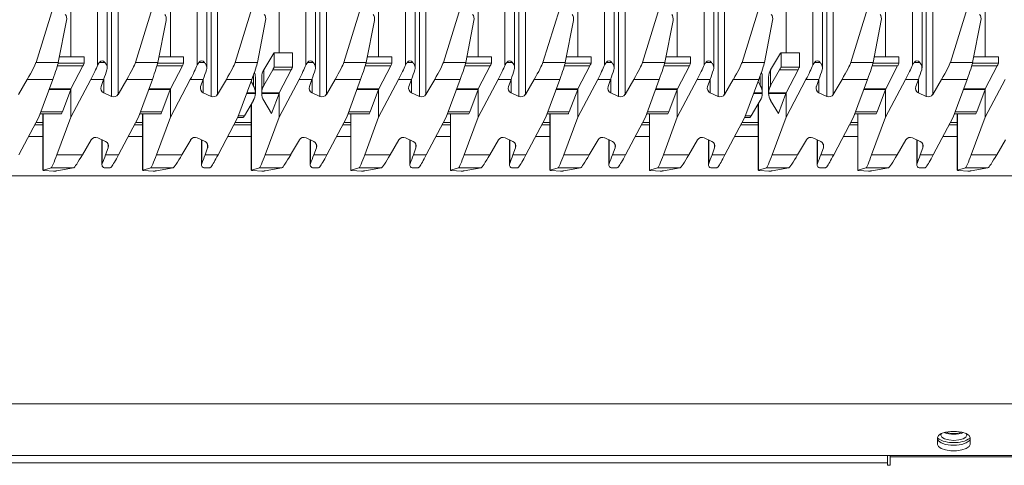
# Model space of a CAD drawing. Units: millimetres. Extents: x -570 to 930, y -206 to 397.
# Drawn here: x 284 to 477, y 140 to 228 of the extents above; entities that cross this region are included whole.
import ezdxf

# ---------------------------------------------------------------- set-up
doc = ezdxf.new("R2010")
doc.units = ezdxf.units.MM

msp = doc.modelspace()

# ---------------------------------------------------------------- linework, layer by layer
at = {"color": 8, "linetype": 'Continuous', "lineweight": 15}
for p, q in [((299.35, 218.69), (299.35, 316.28)), ((318.85, 316.28), (318.85, 218.69)), ((340.15, 316.28), (340.15, 218.69)), ((359.65, 316.28), (359.65, 218.69)), ((379.15, 218.69), (379.15, 316.28)), ((398.65, 218.69), (398.65, 316.28)), ((418.15, 316.28), (418.15, 218.69)), ((439.45, 316.28), (439.45, 218.69)), ((458.95, 316.28), (458.95, 218.69)), ((303.36, 310.76), (303.36, 212.98)), ((322.86, 310.76), (322.86, 212.98)), ((344.16, 310.76), (344.16, 212.98)), ((363.66, 310.76), (363.66, 212.98)), ((383.16, 310.76), (383.16, 212.98)), ((402.66, 310.76), (402.66, 212.98)), ((422.16, 310.76), (422.16, 212.98)), ((443.46, 310.76), (443.46, 212.98)), ((462.96, 310.76), (462.96, 212.98)), ((302.08, 310.36), (302.08, 212.58)), ((321.58, 310.36), (321.58, 212.58)), ((342.88, 310.36), (342.88, 212.58)), ((362.38, 310.36), (362.38, 212.58)), ((381.88, 310.36), (381.88, 212.58)), ((401.38, 310.36), (401.38, 212.58)), ((420.88, 310.36), (420.88, 212.58)), ((442.18, 310.36), (442.18, 212.58)), ((461.68, 310.36), (461.68, 212.58)), ((296.71, 220.34), (291.88, 220.34)), ((316.21, 220.34), (311.38, 220.34)), ((337.51, 221.12), (333.92, 221.12)), ((357.01, 220.34), (352.18, 220.34)), ((376.51, 220.34), (371.68, 220.34)), ((396.01, 220.34), (391.18, 220.34)), ((415.51, 220.34), (410.68, 220.34)), ((436.81, 221.12), (433.22, 221.12)), ((456.31, 220.34), (451.48, 220.34)), ((475.81, 220.34), (470.98, 220.34)), ((291.66, 219.21), (287.29, 219.21)), ((296.47, 218.54), (291.48, 218.54)), ((291.63, 219.07), (296.71, 219.07)), ((300.79, 219.21), (299.69, 219.21)), ((311.16, 219.21), (306.79, 219.21)), ((315.97, 218.54), (310.98, 218.54)), ((311.13, 219.07), (316.21, 219.07)), ((320.29, 219.21), (319.19, 219.21)), ((326.29, 219.21), (330.66, 219.21)), ((333.92, 218.29), (337.51, 218.29)), ((341.59, 219.21), (340.49, 219.21)), ((351.96, 219.21), (347.59, 219.21)), ((356.77, 218.54), (351.78, 218.54)), ((351.93, 219.07), (357.01, 219.07)), ((361.09, 219.21), (359.99, 219.21)), ((371.46, 219.21), (367.09, 219.21)), ((376.27, 218.54), (371.28, 218.54)), ((371.43, 219.07), (376.51, 219.07)), ((379.49, 219.21), (380.59, 219.21)), ((390.96, 219.21), (386.59, 219.21)), ((395.77, 218.54), (390.78, 218.54)), ((390.93, 219.07), (396.01, 219.07)), ((400.09, 219.21), (398.99, 219.21)), ((410.46, 219.21), (406.09, 219.21)), ((415.27, 218.54), (410.28, 218.54)), ((410.43, 219.07), (415.51, 219.07)), ((419.59, 219.21), (418.49, 219.21)), ((425.59, 219.21), (429.96, 219.21)), ((433.22, 218.29), (436.81, 218.29)), ((440.89, 219.21), (439.79, 219.21)), ((451.26, 219.21), (446.89, 219.21)), ((456.07, 218.54), (451.08, 218.54)), ((451.23, 219.07), (456.31, 219.07)), ((460.39, 219.21), (459.29, 219.21)), ((470.76, 219.21), (466.39, 219.21)), ((475.57, 218.54), (470.58, 218.54)), ((470.73, 219.07), (475.81, 219.07)), ((329.86, 214.72), (329.86, 216.68)), ((331.89, 217.79), (331.89, 214.72)), ((337.27, 217.76), (333.65, 217.76)), ((429.16, 214.72), (429.16, 216.68)), ((431.19, 217.79), (431.19, 214.72)), ((436.57, 217.76), (432.95, 217.76)), ((290.58, 215.91), (285.58, 215.91)), ((298.01, 215.91), (300.54, 215.91)), ((300.56, 213.28), (300.56, 215.95)), ((310.08, 215.91), (305.08, 215.91)), ((320.04, 215.91), (317.51, 215.91)), ((320.06, 213.28), (320.06, 215.95)), ((324.58, 215.91), (329.58, 215.91)), ((341.34, 215.91), (338.81, 215.91)), ((341.36, 213.28), (341.36, 215.95)), ((350.88, 215.91), (345.88, 215.91)), ((360.84, 215.91), (358.31, 215.91)), ((360.86, 213.28), (360.86, 215.95)), ((370.38, 215.91), (365.38, 215.91)), ((380.34, 215.91), (377.81, 215.91)), ((380.36, 213.28), (380.36, 215.95)), ((389.88, 215.91), (384.88, 215.91)), ((397.31, 215.91), (399.84, 215.91)), ((399.86, 213.28), (399.86, 215.95)), ((409.38, 215.91), (404.38, 215.91)), ((419.34, 215.91), (416.81, 215.91)), ((419.36, 213.28), (419.36, 215.95)), ((423.88, 215.91), (428.88, 215.91)), ((440.64, 215.91), (438.11, 215.91)), ((440.66, 213.28), (440.66, 215.95)), ((450.18, 215.91), (445.18, 215.91)), ((460.14, 215.91), (457.61, 215.91)), ((460.16, 213.28), (460.16, 215.95)), ((469.68, 215.91), (464.68, 215.91)), ((294.09, 213.95), (289.85, 213.95)), ((289.89, 214.03), (294.13, 214.03)), ((313.59, 213.95), (309.35, 213.95)), ((309.39, 214.03), (313.63, 214.03)), ((330.26, 213.17), (328.57, 213.17)), ((328.6, 213.26), (330.26, 213.26)), ((331.49, 213.26), (334.93, 213.26)), ((334.89, 213.17), (331.49, 213.17)), ((354.39, 213.95), (350.15, 213.95)), ((350.19, 214.03), (354.43, 214.03)), ((373.89, 213.95), (369.65, 213.95)), ((369.69, 214.03), (373.93, 214.03)), ((393.39, 213.95), (389.15, 213.95)), ((389.19, 214.03), (393.43, 214.03)), ((412.89, 213.95), (408.65, 213.95)), ((408.69, 214.03), (412.93, 214.03)), ((429.56, 213.17), (427.87, 213.17)), ((427.9, 213.26), (429.56, 213.26)), ((430.79, 213.26), (434.23, 213.26)), ((434.19, 213.17), (430.79, 213.17)), ((453.69, 213.95), (449.45, 213.95)), ((449.49, 214.03), (453.73, 214.03)), ((473.19, 213.95), (468.95, 213.95)), ((468.99, 214.03), (473.23, 214.03)), ((329.48, 211.12), (329.48, 198.12)), ((428.78, 211.12), (428.78, 198.12)), ((288.23, 209.56), (292.45, 209.56)), ((288.68, 209.18), (288.68, 198.12)), ((307.73, 209.56), (311.95, 209.56)), ((308.18, 209.18), (308.18, 198.12)), ((326.95, 208.79), (328.1, 208.79)), ((348.53, 209.56), (352.75, 209.56)), ((348.98, 209.18), (348.98, 198.12)), ((368.03, 209.56), (372.25, 209.56)), ((368.48, 209.18), (368.48, 198.12)), ((387.53, 209.56), (391.75, 209.56)), ((387.98, 209.18), (387.98, 198.12)), ((407.03, 209.56), (411.25, 209.56)), ((407.48, 209.18), (407.48, 198.12)), ((426.25, 208.79), (427.4, 208.79)), ((447.83, 209.56), (452.05, 209.56)), ((448.28, 209.18), (448.28, 198.12)), ((467.33, 209.56), (471.55, 209.56)), ((467.78, 209.18), (467.78, 198.12)), ((288.65, 207.46), (287.29, 207.46)), ((308.15, 207.46), (306.79, 207.46)), ((329.45, 207.46), (326.29, 207.46)), ((348.95, 207.46), (347.59, 207.46)), ((368.45, 207.46), (367.09, 207.46)), ((387.95, 207.46), (386.59, 207.46)), ((407.45, 207.46), (406.09, 207.46)), ((428.75, 207.46), (425.59, 207.46)), ((448.25, 207.46), (446.89, 207.46)), ((467.75, 207.46), (466.39, 207.46)), ((288.65, 204.74), (285.85, 204.74)), ((308.15, 204.74), (305.35, 204.74)), ((329.45, 204.74), (324.85, 204.74)), ((348.95, 204.74), (346.15, 204.74)), ((368.45, 204.74), (365.65, 204.74)), ((387.95, 204.74), (385.15, 204.74)), ((407.45, 204.74), (404.65, 204.74)), ((428.75, 204.74), (424.15, 204.74)), ((448.25, 204.74), (445.45, 204.74)), ((467.75, 204.74), (464.95, 204.74)), ((300.27, 204.04), (300.27, 199.45)), ((301.41, 202.53), (301.41, 203.19)), ((319.77, 204.04), (319.77, 199.45)), ((320.91, 202.53), (320.91, 203.19)), ((341.07, 204.04), (341.07, 199.45)), ((342.21, 202.53), (342.21, 203.19)), ((360.57, 204.04), (360.57, 199.45)), ((361.71, 202.53), (361.71, 203.19)), ((380.07, 199.45), (380.07, 204.04)), ((381.21, 202.53), (381.21, 203.19)), ((399.57, 204.04), (399.57, 199.45)), ((400.71, 202.53), (400.71, 203.19)), ((419.07, 204.04), (419.07, 199.45)), ((420.21, 202.53), (420.21, 203.19)), ((440.37, 204.04), (440.37, 199.45)), ((441.51, 202.53), (441.51, 203.19)), ((459.87, 204.04), (459.87, 199.45)), ((461.01, 202.53), (461.01, 203.19)), ((291.37, 201.12), (296.37, 201.12)), ((300.91, 201.12), (303.44, 201.12)), ((310.87, 201.12), (315.87, 201.12)), ((320.41, 201.12), (322.94, 201.12)), ((332.17, 201.12), (337.17, 201.12)), ((341.71, 201.12), (344.24, 201.12)), ((351.67, 201.12), (356.67, 201.12)), ((361.21, 201.12), (363.74, 201.12)), ((371.17, 201.12), (376.17, 201.12)), ((380.71, 201.12), (383.24, 201.12)), ((390.67, 201.12), (395.67, 201.12)), ((400.21, 201.12), (402.74, 201.12)), ((410.17, 201.12), (415.17, 201.12)), ((419.71, 201.12), (422.24, 201.12)), ((431.47, 201.12), (436.47, 201.12)), ((441.01, 201.12), (443.54, 201.12)), ((450.97, 201.12), (455.97, 201.12)), ((460.51, 201.12), (463.04, 201.12)), ((470.47, 201.12), (475.47, 201.12)), ((290.29, 198.59), (294.66, 198.59)), ((290.74, 197.96), (291.16, 197.96)), ((300.66, 198.59), (301.76, 198.59)), ((309.79, 198.59), (314.16, 198.59)), ((310.24, 197.96), (310.66, 197.96)), ((320.16, 198.59), (321.26, 198.59)), ((335.46, 198.59), (331.09, 198.59)), ((331.54, 197.96), (331.96, 197.96)), ((341.46, 198.59), (342.56, 198.59)), ((350.59, 198.59), (354.96, 198.59)), ((351.04, 197.96), (351.46, 197.96)), ((360.96, 198.59), (362.06, 198.59)), ((370.09, 198.59), (374.46, 198.59)), ((370.54, 197.96), (370.96, 197.96)), ((380.46, 198.59), (381.56, 198.59)), ((389.59, 198.59), (393.96, 198.59)), ((390.04, 197.96), (390.46, 197.96)), ((399.96, 198.59), (401.06, 198.59)), ((409.09, 198.59), (413.46, 198.59)), ((409.54, 197.96), (409.96, 197.96)), ((419.46, 198.59), (420.56, 198.59)), ((434.76, 198.59), (430.39, 198.59)), ((430.84, 197.96), (431.26, 197.96)), ((440.76, 198.59), (441.86, 198.59)), ((449.89, 198.59), (454.26, 198.59)), ((450.34, 197.96), (450.76, 197.96)), ((460.26, 198.59), (461.36, 198.59)), ((469.39, 198.59), (473.76, 198.59)), ((469.84, 197.96), (470.26, 197.96)), ((928.87, 152.32), (-568.73, 152.32)), ((454.57, 141.99), (479.57, 141.99)), ((454.07, 140.77), (113.02, 140.77))]:
    msp.add_line(p, q, dxfattribs=at)
at = {"color": 7, "linetype": 'Continuous', "lineweight": 15}
for p, q in [((301.24, 218.15), (301.24, 315.82)), ((320.74, 218.15), (320.74, 315.82)), ((342.04, 218.15), (342.04, 315.82)), ((361.54, 218.15), (361.54, 315.82)), ((381.04, 218.14), (381.04, 315.82)), ((400.54, 218.15), (400.54, 315.82)), ((420.04, 218.15), (420.04, 315.82)), ((441.34, 218.15), (441.34, 315.82)), ((460.84, 218.15), (460.84, 315.82)), ((294.1, 237.6), (294.1, 220.35)), ((313.6, 237.6), (313.6, 220.35)), ((354.4, 237.6), (354.4, 220.35)), ((373.9, 220.35), (373.9, 237.6)), ((393.4, 237.6), (393.4, 220.35)), ((412.9, 237.6), (412.9, 220.35)), ((453.7, 237.6), (453.7, 220.35)), ((473.2, 220.35), (473.2, 237.6)), ((334.9, 236.83), (334.9, 221.13)), ((434.2, 236.83), (434.2, 221.13)), ((290.57, 229.8), (287.29, 219.21)), ((306.79, 219.21), (310.07, 229.8)), ((326.29, 219.21), (329.57, 229.8)), ((347.59, 219.21), (350.87, 229.8)), ((367.09, 219.21), (370.37, 229.8)), ((389.87, 229.8), (386.59, 219.21)), ((406.09, 219.21), (409.37, 229.8)), ((425.59, 219.21), (428.87, 229.8)), ((446.89, 219.21), (450.17, 229.8)), ((466.39, 219.21), (469.67, 229.8)), ((293.27, 227.45), (291.66, 219.21)), ((312.77, 227.45), (311.16, 219.21)), ((330.66, 219.21), (332.27, 227.45)), ((353.57, 227.45), (351.96, 219.21)), ((373.07, 227.45), (371.46, 219.21)), ((392.57, 227.45), (390.96, 219.21)), ((412.07, 227.45), (410.46, 219.21)), ((429.96, 219.21), (431.57, 227.45)), ((452.87, 227.45), (451.26, 219.21)), ((472.37, 227.45), (470.76, 219.21)), ((296.71, 220.35), (291.88, 220.35)), ((296.71, 219.07), (296.71, 220.34)), ((316.21, 220.35), (311.38, 220.35)), ((316.21, 220.34), (316.21, 219.07)), ((331.89, 217.79), (333.65, 220.75)), ((337.51, 221.13), (333.91, 221.13)), ((333.92, 221.12), (333.92, 218.29)), ((337.51, 221.12), (337.51, 218.29)), ((357.01, 220.35), (352.18, 220.35)), ((357.01, 220.34), (357.01, 219.07)), ((376.51, 220.35), (371.68, 220.35)), ((376.51, 220.34), (376.51, 219.07)), ((396.01, 220.35), (391.18, 220.35)), ((396.01, 219.07), (396.01, 220.34)), ((415.51, 220.35), (410.68, 220.35)), ((415.51, 220.34), (415.51, 219.07)), ((431.19, 217.79), (432.95, 220.75)), ((436.81, 221.13), (433.21, 221.13)), ((433.22, 221.12), (433.22, 218.29)), ((436.81, 221.12), (436.81, 218.29)), ((456.31, 220.35), (451.48, 220.35)), ((456.31, 220.34), (456.31, 219.07)), ((475.81, 220.35), (470.98, 220.35)), ((475.81, 220.34), (475.81, 219.07)), ((294.13, 214.03), (296.47, 218.54)), ((315.97, 218.54), (313.63, 214.03)), ((356.77, 218.54), (354.43, 214.03)), ((376.27, 218.54), (373.93, 214.03)), ((393.43, 214.03), (395.77, 218.54)), ((415.27, 218.54), (412.93, 214.03)), ((456.07, 218.54), (453.73, 214.03)), ((475.57, 218.54), (473.23, 214.03)), ((330.26, 216.36), (330.26, 216.32)), ((330.26, 213.22), (330.26, 216.32)), ((331.49, 216.32), (331.49, 216.36)), ((331.49, 216.32), (331.49, 213.22)), ((333.65, 217.76), (331.89, 214.72)), ((337.27, 217.76), (334.93, 213.26)), ((429.56, 216.36), (429.56, 216.32)), ((429.56, 213.22), (429.56, 216.32)), ((430.79, 216.32), (430.79, 216.36)), ((430.79, 216.32), (430.79, 213.22)), ((432.95, 217.76), (431.19, 214.72)), ((436.57, 217.76), (434.23, 213.26)), ((285.58, 215.91), (283.86, 212.98)), ((290.58, 215.91), (287.85, 208.52)), ((294.1, 208.52), (298.01, 215.91)), ((300.54, 215.91), (300.04, 214.51)), ((303.36, 212.98), (305.08, 215.91)), ((310.08, 215.91), (307.35, 208.52)), ((313.6, 208.52), (317.51, 215.91)), ((320.04, 215.91), (319.54, 214.51)), ((322.86, 212.98), (324.58, 215.91)), ((326.85, 208.52), (329.58, 215.91)), ((329.42, 215.48), (329.86, 214.72)), ((334.9, 208.52), (338.81, 215.91)), ((341.34, 215.91), (340.84, 214.51)), ((344.16, 212.98), (345.88, 215.91)), ((350.88, 215.91), (348.15, 208.52)), ((354.4, 208.52), (358.31, 215.91)), ((360.84, 215.91), (360.34, 214.51)), ((363.66, 212.98), (365.38, 215.91)), ((370.38, 215.91), (367.65, 208.52)), ((377.81, 215.91), (373.9, 208.52)), ((380.34, 215.91), (379.84, 214.51)), ((384.88, 215.91), (383.16, 212.98)), ((389.88, 215.91), (387.15, 208.52)), ((393.4, 208.52), (397.31, 215.91)), ((399.84, 215.91), (399.34, 214.51)), ((402.66, 212.98), (404.38, 215.91)), ((409.38, 215.91), (406.65, 208.52)), ((412.9, 208.52), (416.81, 215.91)), ((419.34, 215.91), (418.84, 214.51)), ((422.16, 212.98), (423.88, 215.91)), ((426.15, 208.52), (428.88, 215.91)), ((428.72, 215.48), (429.16, 214.72)), ((434.2, 208.52), (438.11, 215.91)), ((440.64, 215.91), (440.14, 214.51)), ((443.46, 212.98), (445.18, 215.91)), ((450.18, 215.91), (447.45, 208.52)), ((453.7, 208.52), (457.61, 215.91)), ((460.14, 215.91), (459.64, 214.51)), ((462.96, 212.98), (464.68, 215.91)), ((469.68, 215.91), (466.95, 208.52)), ((477.11, 215.91), (473.2, 208.52)), ((292.45, 209.56), (294.09, 213.95)), ((294.1, 213.99), (294.1, 208.52)), ((300.56, 213.28), (302.08, 212.58)), ((313.59, 213.95), (311.95, 209.56)), ((313.6, 213.99), (313.6, 208.52)), ((320.06, 213.28), (321.58, 212.58)), ((330.26, 213.17), (330.26, 213.26)), ((331.49, 213.26), (331.49, 213.17)), ((334.89, 213.17), (333.4, 209.21)), ((334.9, 213.21), (334.9, 208.52)), ((341.36, 213.28), (342.88, 212.58)), ((354.39, 213.95), (352.75, 209.56)), ((354.4, 213.99), (354.4, 208.52)), ((360.86, 213.28), (362.38, 212.58)), ((373.89, 213.95), (372.25, 209.56)), ((373.9, 208.52), (373.9, 213.99)), ((380.36, 213.28), (381.88, 212.58)), ((391.75, 209.56), (393.39, 213.95)), ((393.4, 213.99), (393.4, 208.52)), ((399.86, 213.28), (401.38, 212.58)), ((412.89, 213.95), (411.25, 209.56)), ((412.9, 213.99), (412.9, 208.52)), ((419.36, 213.28), (420.88, 212.58)), ((429.56, 213.17), (429.56, 213.26)), ((430.79, 213.26), (430.79, 213.17)), ((434.19, 213.17), (432.7, 209.21)), ((434.2, 213.21), (434.2, 208.52)), ((440.66, 213.28), (442.18, 212.58)), ((453.69, 213.95), (452.05, 209.56)), ((453.7, 213.99), (453.7, 208.52)), ((460.16, 213.28), (461.68, 212.58)), ((473.19, 213.95), (471.55, 209.56)), ((473.2, 208.52), (473.2, 213.99)), ((328.1, 208.79), (329.86, 211.75)), ((329.45, 211.07), (329.45, 198.1)), ((333.4, 209.21), (331.89, 211.75)), ((427.4, 208.79), (429.16, 211.75)), ((428.75, 211.07), (428.75, 198.1)), ((432.7, 209.21), (431.19, 211.75)), ((287.85, 208.52), (283.94, 201.12)), ((288.09, 209.18), (292.28, 209.18)), ((288.65, 209.18), (288.65, 198.1)), ((294.1, 208.52), (291.37, 201.12)), ((303.44, 201.12), (307.35, 208.52)), ((307.59, 209.18), (311.78, 209.18)), ((308.15, 209.18), (308.15, 198.1)), ((310.87, 201.12), (313.6, 208.52)), ((326.85, 208.52), (322.94, 201.12)), ((326.79, 208.41), (327.84, 208.41)), ((334.9, 208.52), (332.17, 201.12)), ((348.15, 208.52), (344.24, 201.12)), ((348.39, 209.18), (352.58, 209.18)), ((348.95, 209.18), (348.95, 198.1)), ((351.67, 201.12), (354.4, 208.52)), ((367.65, 208.52), (363.74, 201.12)), ((367.89, 209.18), (372.08, 209.18)), ((368.45, 209.18), (368.45, 198.1)), ((373.9, 208.52), (371.17, 201.12)), ((387.15, 208.52), (383.24, 201.12)), ((387.39, 209.18), (391.58, 209.18)), ((387.95, 209.18), (387.95, 198.1)), ((393.4, 208.52), (390.67, 201.12)), ((402.74, 201.12), (406.65, 208.52)), ((406.89, 209.18), (411.08, 209.18)), ((407.45, 209.18), (407.45, 198.1)), ((410.17, 201.12), (412.9, 208.52)), ((426.15, 208.52), (422.24, 201.12)), ((426.09, 208.41), (427.14, 208.41)), ((434.2, 208.52), (431.47, 201.12)), ((447.45, 208.52), (443.54, 201.12)), ((447.69, 209.18), (451.88, 209.18)), ((448.25, 209.18), (448.25, 198.1)), ((450.97, 201.12), (453.7, 208.52)), ((466.95, 208.52), (463.04, 201.12)), ((467.19, 209.18), (471.38, 209.18)), ((467.75, 209.18), (467.75, 198.1)), ((473.2, 208.52), (470.47, 201.12)), ((288.65, 206.99), (287.04, 206.99)), ((308.15, 206.99), (306.54, 206.99)), ((329.45, 206.99), (326.04, 206.99)), ((348.95, 206.99), (347.34, 206.99)), ((368.45, 206.99), (366.84, 206.99)), ((387.95, 206.99), (386.34, 206.99)), ((407.45, 206.99), (405.84, 206.99)), ((428.75, 206.99), (425.34, 206.99)), ((448.25, 206.99), (446.64, 206.99)), ((467.75, 206.99), (466.14, 206.99)), ((300.89, 203.75), (299.38, 204.45)), ((320.39, 203.75), (318.88, 204.45)), ((341.69, 203.75), (340.18, 204.45)), ((361.19, 203.75), (359.68, 204.45)), ((380.69, 203.75), (379.18, 204.45)), ((400.19, 203.75), (398.68, 204.45)), ((419.69, 203.75), (418.18, 204.45)), ((440.99, 203.75), (439.48, 204.45)), ((460.49, 203.75), (458.98, 204.45)), ((296.37, 201.12), (298.09, 204.05)), ((300.21, 204.07), (300.21, 199.17)), ((301.41, 202.53), (300.91, 201.12)), ((317.59, 204.05), (315.87, 201.12)), ((319.71, 204.07), (319.71, 199.17)), ((320.41, 201.12), (320.91, 202.53)), ((338.89, 204.05), (337.17, 201.12)), ((341.01, 204.07), (341.01, 199.17)), ((341.71, 201.12), (342.21, 202.53)), ((358.39, 204.05), (356.67, 201.12)), ((360.51, 204.07), (360.51, 199.17)), ((361.21, 201.12), (361.71, 202.53)), ((376.17, 201.12), (377.89, 204.05)), ((380.01, 204.07), (380.01, 199.17)), ((380.71, 201.12), (381.21, 202.53)), ((395.67, 201.12), (397.39, 204.05)), ((399.51, 204.07), (399.51, 199.17)), ((400.71, 202.53), (400.21, 201.12)), ((416.89, 204.05), (415.17, 201.12)), ((419.01, 204.07), (419.01, 199.17)), ((419.71, 201.12), (420.21, 202.53)), ((438.19, 204.05), (436.47, 201.12)), ((440.31, 204.07), (440.31, 199.17)), ((441.01, 201.12), (441.51, 202.53)), ((457.69, 204.05), (455.97, 201.12)), ((459.81, 204.07), (459.81, 199.17)), ((460.51, 201.12), (461.01, 202.53)), ((475.47, 201.12), (477.19, 204.05)), ((928.87, 196.99), (-568.73, 196.99)), ((288.68, 198.12), (290.29, 198.59)), ((290.74, 197.96), (288.94, 198.05)), ((290.74, 197.96), (290.74, 197.96)), ((290.76, 197.96), (291.14, 197.96)), ((291.16, 197.96), (291.14, 197.96)), ((294.66, 198.59), (291.38, 197.98)), ((308.18, 198.12), (309.79, 198.59)), ((310.24, 197.96), (308.44, 198.05)), ((310.24, 197.96), (310.24, 197.96)), ((310.26, 197.96), (310.64, 197.96)), ((310.66, 197.96), (310.64, 197.96)), ((314.16, 198.59), (310.88, 197.98)), ((329.48, 198.12), (331.09, 198.59)), ((329.74, 198.05), (331.54, 197.96)), ((331.54, 197.96), (331.54, 197.96)), ((331.54, 197.96), (331.56, 197.96)), ((331.56, 197.96), (331.94, 197.96)), ((331.96, 197.96), (331.94, 197.96)), ((335.46, 198.59), (332.18, 197.98)), ((348.98, 198.12), (350.59, 198.59)), ((351.04, 197.96), (349.24, 198.05)), ((351.04, 197.96), (351.04, 197.96)), ((351.06, 197.96), (351.44, 197.96)), ((351.46, 197.96), (351.44, 197.96)), ((354.96, 198.59), (351.68, 197.98)), ((368.48, 198.12), (370.09, 198.59)), ((370.54, 197.96), (368.74, 198.05)), ((370.54, 197.96), (370.54, 197.96)), ((370.56, 197.96), (370.94, 197.96)), ((370.96, 197.96), (370.94, 197.96)), ((374.46, 198.59), (371.18, 197.98)), ((387.98, 198.12), (389.59, 198.59)), ((390.04, 197.96), (388.24, 198.05)), ((390.04, 197.96), (390.04, 197.96)), ((390.06, 197.96), (390.44, 197.96)), ((390.46, 197.96), (390.44, 197.96)), ((393.96, 198.59), (390.68, 197.98)), ((407.48, 198.12), (409.09, 198.59)), ((409.54, 197.96), (407.74, 198.05)), ((409.54, 197.96), (409.54, 197.96)), ((409.56, 197.96), (409.94, 197.96)), ((409.96, 197.96), (409.94, 197.96)), ((413.46, 198.59), (410.18, 197.98)), ((428.78, 198.12), (430.39, 198.59)), ((429.04, 198.05), (430.84, 197.96)), ((430.84, 197.96), (430.84, 197.96)), ((430.84, 197.96), (430.86, 197.96)), ((430.86, 197.96), (431.24, 197.96)), ((431.26, 197.96), (431.24, 197.96)), ((434.76, 198.59), (431.48, 197.98)), ((448.28, 198.12), (449.89, 198.59)), ((450.34, 197.96), (448.54, 198.05)), ((450.34, 197.96), (450.34, 197.96)), ((450.36, 197.96), (450.74, 197.96)), ((450.76, 197.96), (450.74, 197.96)), ((454.26, 198.59), (450.98, 197.98)), ((467.78, 198.12), (469.39, 198.59)), ((469.84, 197.96), (468.04, 198.05)), ((469.84, 197.96), (469.84, 197.96)), ((469.86, 197.96), (470.24, 197.96)), ((470.26, 197.96), (470.24, 197.96)), ((473.76, 198.59), (470.48, 197.98)), ((463.87, 145.68), (463.87, 144.4)), ((470.27, 144.4), (470.27, 145.68)), ((928.87, 142.25), (-568.73, 142.25)), ((454.07, 142.19), (113.02, 142.19)), ((454.07, 142.19), (454.07, 140.77)), ((454.57, 142.25), (454.57, 141.99)), ((454.57, 141.99), (454.57, 140.3)), ((454.07, 140.3), (454.07, 140.77)), ((454.57, 140.3), (454.07, 140.3))]:
    msp.add_line(p, q, dxfattribs=at)
at = {"color": 7, "linetype": 'Continuous', "lineweight": 15, "flags": 128}
for points in [[(470.27, 145.68), (470.07, 146.11), (469.52, 146.5), (468.67, 146.78), (467.62, 146.93), (466.51, 146.93), (465.47, 146.78), (464.62, 146.5), (464.06, 146.11), (463.87, 145.68)], [(463.87, 145.5), (464.06, 145.07), (464.62, 144.68), (465.47, 144.4), (466.51, 144.25), (467.62, 144.25), (468.67, 144.4), (469.52, 144.68), (470.07, 145.07), (470.27, 145.5)], [(464.64, 146.51), (464.52, 146.2), (464.71, 145.81), (465.26, 145.48), (466.09, 145.26), (467.07, 145.18)], [(467.07, 145.18), (468.04, 145.26), (468.87, 145.48), (469.42, 145.81), (469.62, 146.2), (469.49, 146.51)], [(463.87, 144.4), (464.06, 143.97), (464.62, 143.58), (465.47, 143.3), (466.51, 143.15), (467.62, 143.15), (468.67, 143.3), (469.52, 143.58), (470.07, 143.97), (470.27, 144.4)]]:
    msp.add_lwpolyline(points, dxfattribs=at)
at = {"color": 7, "linetype": 'Continuous', "lineweight": 15}
for centre, radius, start, end in [((300.96, 214.18), 0.984, 160.3151, 245.5655), ((320.46, 214.18), 0.984, 160.3145, 245.5661), ((341.76, 214.18), 0.984, 160.315, 245.5659), ((361.26, 214.18), 0.984, 160.3145, 245.5658), ((380.76, 214.18), 0.984, 160.315, 245.5659), ((400.26, 214.18), 0.984, 160.3149, 245.5667), ((419.76, 214.18), 0.984, 160.3149, 245.5667), ((441.06, 214.18), 0.984, 160.3152, 245.5651), ((460.56, 214.18), 0.984, 160.3152, 245.5651), ((302.5, 213.5), 1.01, 245.1698, 329.3777), ((322, 213.5), 1.01, 245.1699, 329.3774), ((343.3, 213.5), 1.01, 245.1696, 329.3779), ((362.8, 213.5), 1.01, 245.1699, 329.3774), ((382.3, 213.5), 1.01, 245.1699, 329.3774), ((401.8, 213.5), 1.01, 245.1695, 329.3778), ((421.3, 213.5), 1.01, 245.1695, 329.3778), ((442.6, 213.5), 1.01, 245.1698, 329.3776), ((462.1, 213.5), 1.01, 245.1703, 329.3771), ((298.95, 203.54), 1.01, 65.17, 149.3774), ((318.45, 203.54), 1.01, 65.1701, 149.3772), ((339.75, 203.54), 1.01, 65.1698, 149.3775), ((359.25, 203.54), 1.01, 65.1697, 149.3778), ((378.75, 203.54), 1.01, 65.1701, 149.3772), ((398.25, 203.54), 1.01, 65.1697, 149.3776), ((417.75, 203.54), 1.01, 65.1697, 149.3776), ((439.05, 203.54), 1.01, 65.1697, 149.378), ((458.55, 203.54), 1.01, 65.1705, 149.3769), ((300.49, 202.86), 0.984, 340.3149, 65.5658), ((319.99, 202.86), 0.984, 340.3146, 65.566), ((341.29, 202.86), 0.984, 340.3146, 65.5658), ((360.79, 202.86), 0.984, 340.3151, 65.5658), ((380.29, 202.86), 0.984, 340.3151, 65.5658), ((399.79, 202.86), 0.984, 340.3149, 65.5666), ((419.29, 202.86), 0.984, 340.3149, 65.5666), ((440.59, 202.86), 0.984, 340.3139, 65.5665), ((460.09, 202.86), 0.984, 340.3153, 65.5651), ((466.9, 150.92), 4.55, 247.7414, 272.1401), ((466.93, 150.39), 3.86, 248.791, 271.9869), ((467.2, 150.39), 3.86, 268.0131, 291.209), ((467.24, 150.92), 4.55, 267.8583, 292.2602), ((466.65, 149.76), 4.98, 236.068, 274.8407), ((467.49, 149.76), 4.98, 265.1593, 303.9319)]:
    msp.add_arc(centre, radius, start, end, dxfattribs=at)
for centre, major_axis, ratio, start_param, end_param in [((292.8, 227.77), (0, 0.934), 0.535369, 4.362262, 5.846853), ((312.3, 227.77), (0, 0.934), 0.535369, 4.362262, 5.846853), ((331.8, 227.77), (0, 0.934), 0.535369, 4.362262, 5.846853), ((353.1, 227.77), (0, 0.934), 0.535369, 4.362262, 5.846853), ((372.6, 227.77), (0, 0.934), 0.535369, 4.362262, 5.846853), ((392.1, 227.77), (0, 0.934), 0.535369, 4.362262, 5.846853), ((411.6, 227.77), (0, 0.934), 0.535369, 4.362262, 5.846853), ((431.1, 227.77), (0, 0.934), 0.535369, 4.362262, 5.846853), ((452.4, 227.77), (0, 0.934), 0.535369, 4.362262, 5.846853), ((471.9, 227.77), (0, 0.934), 0.535369, 4.362262, 5.846853), ((333.63, 220.63), (0.287, 0.5), 0.067649, 6.166101, 7.649631), ((432.93, 220.63), (0.287, 0.5), 0.067649, 6.166101, 7.649631), ((285.58, 216.38), (1.72, 3), 0.067646, 4.595298, 5.991372), ((290.58, 216.38), (1.09, 3), 0.050178, 4.574567, 5.970641), ((296.45, 218.58), (0.259, 0.5), 0.063929, 4.676757, 6.160287), ((298.01, 216.38), (1.55, 3), 0.063929, 4.589491, 5.627049), ((300.24, 217.66), (0, 1.87), 0.535369, 5.696933, 6.869437), ((305.08, 216.38), (1.72, 3), 0.067646, 4.595298, 5.991372), ((310.08, 216.38), (1.09, 3), 0.050178, 4.574567, 5.970641), ((315.95, 218.58), (0.259, 0.5), 0.063929, 4.676757, 6.160287), ((317.51, 216.38), (1.55, 3), 0.063929, 4.589491, 5.627049), ((319.74, 217.66), (0, 1.87), 0.535369, 5.696933, 6.869437), ((324.58, 216.38), (1.72, 3), 0.067646, 4.595298, 5.991372), ((329.58, 216.38), (1.09, 3), 0.050178, 4.574567, 5.970641), ((333.63, 217.8), (0.287, 0.5), 0.067649, 4.682571, 6.166101), ((337.25, 217.8), (0.259, 0.5), 0.063929, 4.676757, 6.160287), ((338.81, 216.38), (1.55, 3), 0.063929, 4.589491, 5.627049), ((341.04, 217.66), (0, 1.87), 0.535369, 5.696933, 6.869437), ((345.88, 216.38), (1.72, 3), 0.067646, 4.595298, 5.991372), ((350.88, 216.38), (1.09, 3), 0.050178, 4.574567, 5.970641), ((356.75, 218.58), (0.259, 0.5), 0.063929, 4.676757, 6.160287), ((358.31, 216.38), (1.55, 3), 0.063929, 4.589491, 5.627049), ((360.54, 217.66), (0, 1.87), 0.535369, 5.696933, 6.869437), ((365.38, 216.38), (1.72, 3), 0.067646, 4.595298, 5.991372), ((370.38, 216.38), (1.09, 3), 0.050178, 4.574567, 5.970641), ((376.25, 218.58), (0.259, 0.5), 0.063929, 4.676757, 6.160287), ((377.81, 216.38), (1.55, 3), 0.063929, 4.589491, 5.627049), ((380.04, 217.66), (0, 1.87), 0.535369, 5.696933, 6.869437), ((384.88, 216.38), (1.72, 3), 0.067646, 4.595298, 5.991372), ((389.88, 216.38), (1.09, 3), 0.050178, 4.574567, 5.970641), ((395.75, 218.58), (0.259, 0.5), 0.063929, 4.676757, 6.160287), ((397.31, 216.38), (1.55, 3), 0.063929, 4.589491, 5.627049), ((399.54, 217.66), (0, 1.87), 0.535369, 5.696933, 6.869437), ((404.38, 216.38), (1.72, 3), 0.067646, 4.595298, 5.991372), ((409.38, 216.38), (1.09, 3), 0.050178, 4.574567, 5.970641), ((415.25, 218.58), (0.259, 0.5), 0.063929, 4.676757, 6.160287), ((416.81, 216.38), (1.55, 3), 0.063929, 4.589491, 5.627049), ((419.04, 217.66), (0, 1.87), 0.535369, 5.696933, 6.869437), ((423.88, 216.38), (1.72, 3), 0.067646, 4.595298, 5.991372), ((428.88, 216.38), (1.09, 3), 0.050178, 4.574567, 5.970641), ((432.93, 217.8), (0.287, 0.5), 0.067649, 4.682571, 6.166101), ((436.55, 217.8), (0.259, 0.5), 0.063929, 4.676757, 6.160287), ((438.11, 216.38), (1.55, 3), 0.063929, 4.589491, 5.627049), ((440.34, 217.66), (0, 1.87), 0.535369, 5.696933, 6.869437), ((445.18, 216.38), (1.72, 3), 0.067646, 4.595298, 5.991372), ((450.18, 216.38), (1.09, 3), 0.050178, 4.574567, 5.970641), ((456.05, 218.58), (0.259, 0.5), 0.063929, 4.676757, 6.160287), ((457.61, 216.38), (1.55, 3), 0.063929, 4.589491, 5.627049), ((459.84, 217.66), (0, 1.87), 0.535369, 5.696933, 6.869437), ((464.68, 216.38), (1.72, 3), 0.067646, 4.595298, 5.991372), ((469.68, 216.38), (1.09, 3), 0.050178, 4.574567, 5.970641), ((475.55, 218.58), (0.259, 0.5), 0.063929, 4.676757, 6.160287), ((300.54, 216.38), (1.06, 3), 0.04925, 4.573805, 5.211291), ((320.04, 216.38), (1.06, 3), 0.04925, 4.573805, 5.211291), ((327.26, 216.32), (3, 0), 0.97427, 0.014223, 0.347746), ((334.49, 216.32), (3, 0), 0.97427, 2.617007, 3.127369), ((341.34, 216.38), (1.06, 3), 0.04925, 4.573805, 5.211291), ((360.84, 216.38), (1.06, 3), 0.04925, 4.573805, 5.211291), ((380.34, 216.38), (1.06, 3), 0.04925, 4.573805, 5.211291), ((399.84, 216.38), (1.06, 3), 0.04925, 4.573805, 5.211291), ((419.34, 216.38), (1.06, 3), 0.04925, 4.573805, 5.211291), ((426.56, 216.32), (3, 0), 0.97427, 0.014223, 0.347746), ((433.79, 216.32), (3, 0), 0.97427, 2.617007, 3.127369), ((440.64, 216.38), (1.06, 3), 0.04925, 4.573805, 5.211291), ((460.14, 216.38), (1.06, 3), 0.04925, 4.573805, 5.211291), ((327.26, 213.21), (0, 3), 0.998551, 4.726612, 5.236974), ((334.49, 213.21), (0, 3), 0.998551, 1.046211, 1.556573), ((426.56, 213.21), (0, 3), 0.998551, 4.726612, 5.236974), ((433.79, 213.21), (0, 3), 0.998551, 1.046211, 1.556573), ((294.1, 214.07), (0.181, 0.5), 0.050178, 4.487301, 4.572481), ((294.1, 214.07), (0.259, 0.5), 0.063929, 4.587404, 4.676757), ((313.6, 214.07), (0.181, 0.5), 0.050178, 4.487301, 4.572481), ((313.6, 214.07), (0.259, 0.5), 0.063929, 4.587404, 4.676757), ((327.26, 213.21), (3, 0), 0.97427, 5.7586, 6.268356), ((334.49, 213.21), (3, 0), 0.97427, 3.156422, 3.666178), ((334.9, 213.29), (0.181, 0.5), 0.050178, 4.487301, 4.572481), ((334.9, 213.29), (0.259, 0.5), 0.063929, 4.587404, 4.676757), ((354.4, 214.07), (0.181, 0.5), 0.050178, 4.487301, 4.572481), ((354.4, 214.07), (0.259, 0.5), 0.063929, 4.587404, 4.676757), ((373.9, 214.07), (0.181, 0.5), 0.050178, 4.487301, 4.572481), ((373.9, 214.07), (0.259, 0.5), 0.063929, 4.587404, 4.676757), ((393.4, 214.07), (0.181, 0.5), 0.050178, 4.487301, 4.572481), ((393.4, 214.07), (0.259, 0.5), 0.063929, 4.587404, 4.676757), ((412.9, 214.07), (0.181, 0.5), 0.050178, 4.487301, 4.572481), ((412.9, 214.07), (0.259, 0.5), 0.063929, 4.587404, 4.676757), ((426.56, 213.21), (3, 0), 0.97427, 5.7586, 6.268356), ((433.79, 213.21), (3, 0), 0.97427, 3.156422, 3.666178), ((434.2, 213.29), (0.181, 0.5), 0.050178, 4.487301, 4.572481), ((434.2, 213.29), (0.259, 0.5), 0.063929, 4.587404, 4.676757), ((453.7, 214.07), (0.181, 0.5), 0.050178, 4.487301, 4.572481), ((453.7, 214.07), (0.259, 0.5), 0.063929, 4.587404, 4.676757), ((473.2, 214.07), (0.181, 0.5), 0.050178, 4.487301, 4.572481), ((473.2, 214.07), (0.259, 0.5), 0.063929, 4.587404, 4.676757), ((292.46, 209.68), (0.181, 0.5), 0.050178, 3.003771, 4.487301), ((311.96, 209.68), (0.181, 0.5), 0.050178, 3.003771, 4.487301), ((328.12, 208.91), (0.287, 0.5), 0.067649, 3.024508, 4.508038), ((352.76, 209.68), (0.181, 0.5), 0.050178, 3.003771, 4.487301), ((372.26, 209.68), (0.181, 0.5), 0.050178, 3.003771, 4.487301), ((391.76, 209.68), (0.181, 0.5), 0.050178, 3.003771, 4.487301), ((411.26, 209.68), (0.181, 0.5), 0.050178, 3.003771, 4.487301), ((427.42, 208.91), (0.287, 0.5), 0.067649, 3.024508, 4.508038), ((452.06, 209.68), (0.181, 0.5), 0.050178, 3.003771, 4.487301), ((471.56, 209.68), (0.181, 0.5), 0.050178, 3.003771, 4.487301), ((291.37, 201.59), (1.09, 3), 0.050178, 3.17844, 4.574567), ((296.37, 201.59), (1.72, 3), 0.067646, 3.199171, 4.595298), ((300.91, 201.59), (1.06, 3), 0.04925, 3.936319, 4.573805), ((303.44, 201.59), (1.55, 3), 0.063929, 3.551933, 4.589491), ((310.87, 201.59), (1.09, 3), 0.050178, 3.17844, 4.574567), ((315.87, 201.59), (1.72, 3), 0.067646, 3.199171, 4.595298), ((320.41, 201.59), (1.06, 3), 0.04925, 3.936319, 4.573805), ((322.94, 201.59), (1.55, 3), 0.063929, 3.551933, 4.589491), ((332.17, 201.59), (1.09, 3), 0.050178, 3.17844, 4.574567), ((337.17, 201.59), (1.72, 3), 0.067646, 3.199171, 4.595298), ((341.71, 201.59), (1.06, 3), 0.04925, 3.936319, 4.573805), ((344.24, 201.59), (1.55, 3), 0.063929, 3.551933, 4.589491), ((351.67, 201.59), (1.09, 3), 0.050178, 3.17844, 4.574567), ((356.67, 201.59), (1.72, 3), 0.067646, 3.199171, 4.595298), ((361.21, 201.59), (1.06, 3), 0.04925, 3.936319, 4.573805), ((363.74, 201.59), (1.55, 3), 0.063929, 3.551933, 4.589491), ((371.17, 201.59), (1.09, 3), 0.050178, 3.17844, 4.574567), ((376.17, 201.59), (1.72, 3), 0.067646, 3.199171, 4.595298), ((380.71, 201.59), (1.06, 3), 0.04925, 3.936319, 4.573805), ((383.24, 201.59), (1.55, 3), 0.063929, 3.551933, 4.589491), ((390.67, 201.59), (1.09, 3), 0.050178, 3.17844, 4.574567), ((395.67, 201.59), (1.72, 3), 0.067646, 3.199171, 4.595298), ((400.21, 201.59), (1.06, 3), 0.04925, 3.936319, 4.573805), ((402.74, 201.59), (1.55, 3), 0.063929, 3.551933, 4.589491), ((410.17, 201.59), (1.09, 3), 0.050178, 3.17844, 4.574567), ((415.17, 201.59), (1.72, 3), 0.067646, 3.199171, 4.595298), ((419.71, 201.59), (1.06, 3), 0.04925, 3.936319, 4.573805), ((422.24, 201.59), (1.55, 3), 0.063929, 3.551933, 4.589491), ((431.47, 201.59), (1.09, 3), 0.050178, 3.17844, 4.574567), ((436.47, 201.59), (1.72, 3), 0.067646, 3.199171, 4.595298), ((441.01, 201.59), (1.06, 3), 0.04925, 3.936319, 4.573805), ((443.54, 201.59), (1.55, 3), 0.063929, 3.551933, 4.589491), ((450.97, 201.59), (1.09, 3), 0.050178, 3.17844, 4.574567), ((455.97, 201.59), (1.72, 3), 0.067646, 3.199171, 4.595298), ((460.51, 201.59), (1.06, 3), 0.04925, 3.936319, 4.573805), ((463.04, 201.59), (1.55, 3), 0.063929, 3.551933, 4.589491), ((470.47, 201.59), (1.09, 3), 0.050178, 3.17844, 4.574567), ((475.47, 201.59), (1.72, 3), 0.067646, 3.199171, 4.595298), ((289.15, 198.1), (0.5, 0), 0.107582, 2.791466, 4.276057), ((290.95, 198.01), (0.5, 0), 0.107582, 5.147351, 5.758647), ((301.21, 198.68), (1, 0), 0.107582, 4.126186, 5.298592), ((308.65, 198.1), (0.5, 0), 0.107582, 2.791466, 4.276057), ((310.45, 198.01), (0.5, 0), 0.107582, 5.147351, 5.758647), ((320.71, 198.68), (1, 0), 0.107582, 4.126186, 5.298592), ((329.95, 198.1), (0.5, 0), 0.107582, 2.791466, 4.276057), ((331.75, 198.01), (0.5, 0), 0.107582, 5.147351, 5.758647), ((342.01, 198.68), (1, 0), 0.107582, 4.126186, 5.298592), ((349.45, 198.1), (0.5, 0), 0.107582, 2.791466, 4.276057), ((351.25, 198.01), (0.5, 0), 0.107582, 5.147351, 5.758647), ((361.51, 198.68), (1, 0), 0.107582, 4.126186, 5.298592), ((368.95, 198.1), (0.5, 0), 0.107582, 2.791466, 4.276057), ((370.75, 198.01), (0.5, 0), 0.107582, 5.147351, 5.758647), ((381.01, 198.68), (1, 0), 0.107582, 4.126186, 5.298592), ((388.45, 198.1), (0.5, 0), 0.107582, 2.791466, 4.276057), ((390.25, 198.01), (0.5, 0), 0.107582, 5.147351, 5.758647), ((400.51, 198.68), (1, 0), 0.107582, 4.126186, 5.298592), ((407.95, 198.1), (0.5, 0), 0.107582, 2.791466, 4.276057), ((409.75, 198.01), (0.5, 0), 0.107582, 5.147351, 5.758647), ((420.01, 198.68), (1, 0), 0.107582, 4.126186, 5.298592), ((429.25, 198.1), (0.5, 0), 0.107582, 2.791466, 4.276057), ((431.05, 198.01), (0.5, 0), 0.107582, 5.147351, 5.758647), ((441.31, 198.68), (1, 0), 0.107582, 4.126186, 5.298592), ((448.75, 198.1), (0.5, 0), 0.107582, 2.791466, 4.276057), ((450.55, 198.01), (0.5, 0), 0.107582, 5.147351, 5.758647), ((460.81, 198.68), (1, 0), 0.107582, 4.126186, 5.298592), ((468.25, 198.1), (0.5, 0), 0.107582, 2.791466, 4.276057), ((470.05, 198.01), (0.5, 0), 0.107582, 5.147351, 5.758647)]:
    msp.add_ellipse(centre, major_axis=major_axis, ratio=ratio, start_param=start_param, end_param=end_param, dxfattribs=at)
for points, knots in [([(299.35, 218.69), (299.4, 218.81), (299.46, 218.91), (299.58, 219.08), (299.64, 219.16), (299.69, 219.21)], [0, 0, 0, 0, 0.5, 0.5, 1, 1, 1, 1]), ([(300.79, 219.21), (300.84, 219.15), (300.91, 219.08), (301.03, 218.9), (301.09, 218.79), (301.19, 218.54), (301.22, 218.41), (301.25, 218.1), (301.24, 217.93), (301.18, 217.77)], [0, 0, 0, 0, 0.25, 0.25, 0.5, 0.5, 0.75, 0.75, 1, 1, 1, 1]), ([(318.85, 218.69), (318.9, 218.81), (318.96, 218.91), (319.08, 219.08), (319.14, 219.16), (319.19, 219.21)], [0, 0, 0, 0, 0.5, 0.5, 1, 1, 1, 1]), ([(320.29, 219.21), (320.34, 219.15), (320.41, 219.08), (320.53, 218.9), (320.59, 218.79), (320.69, 218.54), (320.72, 218.41), (320.75, 218.1), (320.74, 217.93), (320.68, 217.77)], [0, 0, 0, 0, 0.25, 0.25, 0.5, 0.5, 0.75, 0.75, 1, 1, 1, 1]), ([(340.15, 218.69), (340.2, 218.81), (340.26, 218.91), (340.38, 219.08), (340.44, 219.16), (340.49, 219.21)], [0, 0, 0, 0, 0.5, 0.5, 1, 1, 1, 1]), ([(341.59, 219.21), (341.64, 219.15), (341.71, 219.08), (341.83, 218.9), (341.89, 218.79), (341.99, 218.54), (342.02, 218.41), (342.05, 218.1), (342.04, 217.93), (341.98, 217.77)], [0, 0, 0, 0, 0.25, 0.25, 0.5, 0.5, 0.75, 0.75, 1, 1, 1, 1]), ([(359.65, 218.69), (359.7, 218.81), (359.76, 218.91), (359.88, 219.08), (359.94, 219.16), (359.99, 219.21)], [0, 0, 0, 0, 0.5, 0.5, 1, 1, 1, 1]), ([(361.09, 219.21), (361.14, 219.15), (361.21, 219.08), (361.33, 218.9), (361.39, 218.79), (361.49, 218.54), (361.52, 218.41), (361.55, 218.1), (361.54, 217.93), (361.48, 217.77)], [0, 0, 0, 0, 0.25, 0.25, 0.5, 0.5, 0.75, 0.75, 1, 1, 1, 1]), ([(379.49, 219.21), (379.44, 219.16), (379.38, 219.08), (379.26, 218.91), (379.2, 218.81), (379.15, 218.69)], [0, 0, 0, 0, 0.5, 0.5, 1, 1, 1, 1]), ([(380.98, 217.77), (381.04, 217.94), (381.05, 218.1), (381.02, 218.41), (380.99, 218.54), (380.89, 218.79), (380.83, 218.9), (380.71, 219.08), (380.64, 219.15), (380.59, 219.21)], [0, 0, 0, 0, 0.25, 0.25, 0.5, 0.5, 0.75, 0.75, 1, 1, 1, 1]), ([(398.65, 218.69), (398.7, 218.81), (398.76, 218.91), (398.88, 219.08), (398.94, 219.16), (398.99, 219.21)], [0, 0, 0, 0, 0.5, 0.5, 1, 1, 1, 1]), ([(400.09, 219.21), (400.14, 219.15), (400.21, 219.08), (400.33, 218.9), (400.39, 218.79), (400.49, 218.54), (400.52, 218.41), (400.55, 218.1), (400.54, 217.93), (400.48, 217.77)], [0, 0, 0, 0, 0.25, 0.25, 0.5, 0.5, 0.75, 0.75, 1, 1, 1, 1]), ([(418.15, 218.69), (418.2, 218.81), (418.26, 218.91), (418.38, 219.08), (418.44, 219.16), (418.49, 219.21)], [0, 0, 0, 0, 0.5, 0.5, 1, 1, 1, 1]), ([(419.59, 219.21), (419.64, 219.15), (419.71, 219.08), (419.83, 218.9), (419.89, 218.79), (419.99, 218.54), (420.02, 218.41), (420.05, 218.1), (420.04, 217.93), (419.98, 217.77)], [0, 0, 0, 0, 0.25, 0.25, 0.5, 0.5, 0.75, 0.75, 1, 1, 1, 1]), ([(439.45, 218.69), (439.5, 218.81), (439.56, 218.91), (439.68, 219.08), (439.74, 219.16), (439.79, 219.21)], [0, 0, 0, 0, 0.5, 0.5, 1, 1, 1, 1]), ([(440.89, 219.21), (440.94, 219.15), (441.01, 219.08), (441.13, 218.9), (441.19, 218.79), (441.29, 218.54), (441.32, 218.41), (441.35, 218.1), (441.34, 217.93), (441.28, 217.77)], [0, 0, 0, 0, 0.25, 0.25, 0.5, 0.5, 0.75, 0.75, 1, 1, 1, 1]), ([(458.95, 218.69), (459, 218.81), (459.06, 218.91), (459.18, 219.08), (459.24, 219.16), (459.29, 219.21)], [0, 0, 0, 0, 0.5, 0.5, 1, 1, 1, 1]), ([(460.39, 219.21), (460.44, 219.15), (460.51, 219.08), (460.63, 218.9), (460.69, 218.79), (460.79, 218.54), (460.82, 218.41), (460.85, 218.1), (460.84, 217.93), (460.78, 217.77)], [0, 0, 0, 0, 0.25, 0.25, 0.5, 0.5, 0.75, 0.75, 1, 1, 1, 1]), ([(300.66, 198.59), (300.55, 198.63), (300.37, 198.68), (300.2, 199.01), (300.21, 199.28), (300.26, 199.42), (300.27, 199.45)], [0, 0, 0, 0, 0.429777, 0.725341, 0.943891, 1, 1, 1, 1]), ([(302.1, 198.8), (302.05, 198.73), (301.99, 198.68), (301.87, 198.61), (301.81, 198.59), (301.76, 198.59)], [0, 0, 0, 0, 0.5, 0.5, 1, 1, 1, 1]), ([(320.16, 198.59), (320.05, 198.63), (319.87, 198.68), (319.7, 199.01), (319.71, 199.28), (319.76, 199.42), (319.77, 199.45)], [0, 0, 0, 0, 0.429778, 0.725341, 0.943891, 1, 1, 1, 1]), ([(321.6, 198.8), (321.55, 198.73), (321.49, 198.68), (321.37, 198.61), (321.31, 198.59), (321.26, 198.59)], [0, 0, 0, 0, 0.5, 0.5, 1, 1, 1, 1]), ([(341.46, 198.59), (341.35, 198.63), (341.17, 198.68), (341, 199.01), (341.01, 199.28), (341.06, 199.42), (341.07, 199.45)], [0, 0, 0, 0, 0.429778, 0.725341, 0.943891, 1, 1, 1, 1]), ([(342.9, 198.8), (342.85, 198.73), (342.79, 198.68), (342.67, 198.61), (342.61, 198.59), (342.56, 198.59)], [0, 0, 0, 0, 0.5, 0.5, 1, 1, 1, 1]), ([(360.96, 198.59), (360.85, 198.63), (360.67, 198.68), (360.5, 199.01), (360.51, 199.28), (360.56, 199.42), (360.57, 199.45)], [0, 0, 0, 0, 0.429778, 0.725341, 0.943891, 1, 1, 1, 1]), ([(362.4, 198.8), (362.35, 198.73), (362.29, 198.68), (362.17, 198.61), (362.11, 198.59), (362.06, 198.59)], [0, 0, 0, 0, 0.5, 0.5, 1, 1, 1, 1]), ([(380.46, 198.59), (380.35, 198.63), (380.17, 198.68), (380, 199.01), (380.01, 199.28), (380.06, 199.42), (380.07, 199.45)], [0, 0, 0, 0, 0.429777, 0.725341, 0.943891, 1, 1, 1, 1]), ([(381.9, 198.8), (381.85, 198.73), (381.79, 198.68), (381.67, 198.61), (381.61, 198.59), (381.56, 198.59)], [0, 0, 0, 0, 0.5, 0.5, 1, 1, 1, 1]), ([(399.96, 198.59), (399.85, 198.63), (399.67, 198.68), (399.5, 199.01), (399.51, 199.28), (399.56, 199.42), (399.57, 199.45)], [0, 0, 0, 0, 0.429777, 0.725341, 0.943892, 1, 1, 1, 1]), ([(401.4, 198.8), (401.35, 198.73), (401.29, 198.68), (401.17, 198.61), (401.11, 198.59), (401.06, 198.59)], [0, 0, 0, 0, 0.5, 0.5, 1, 1, 1, 1]), ([(419.46, 198.59), (419.35, 198.63), (419.17, 198.68), (419, 199.01), (419.01, 199.28), (419.06, 199.42), (419.07, 199.45)], [0, 0, 0, 0, 0.429776, 0.725341, 0.943891, 1, 1, 1, 1]), ([(420.9, 198.8), (420.85, 198.73), (420.79, 198.68), (420.67, 198.61), (420.61, 198.59), (420.56, 198.59)], [0, 0, 0, 0, 0.5, 0.5, 1, 1, 1, 1]), ([(440.76, 198.59), (440.65, 198.63), (440.47, 198.68), (440.3, 199.01), (440.31, 199.28), (440.36, 199.42), (440.37, 199.45)], [0, 0, 0, 0, 0.429778, 0.725341, 0.943891, 1, 1, 1, 1]), ([(442.2, 198.8), (442.15, 198.73), (442.09, 198.68), (441.97, 198.61), (441.91, 198.59), (441.86, 198.59)], [0, 0, 0, 0, 0.5, 0.5, 1, 1, 1, 1]), ([(460.26, 198.59), (460.15, 198.63), (459.97, 198.68), (459.8, 199.01), (459.81, 199.28), (459.86, 199.42), (459.87, 199.45)], [0, 0, 0, 0, 0.429778, 0.725341, 0.943891, 1, 1, 1, 1]), ([(461.7, 198.8), (461.65, 198.73), (461.59, 198.68), (461.47, 198.61), (461.41, 198.59), (461.36, 198.59)], [0, 0, 0, 0, 0.5, 0.5, 1, 1, 1, 1])]:
    msp.add_open_spline(points, degree=3, knots=knots, dxfattribs=at)

doc.saveas('drawing.dxf')
